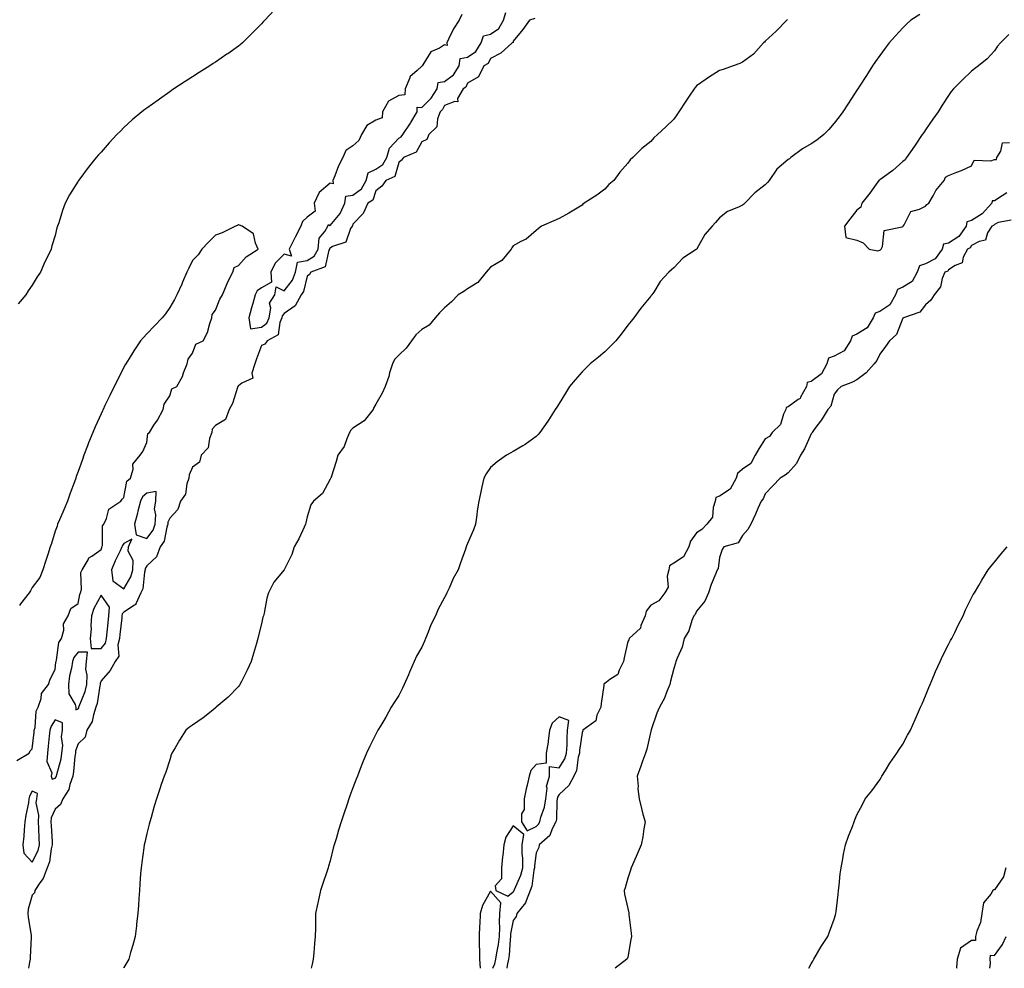
# Model space of a CAD drawing. Units: inches. Extents: x 902483 to 905123, y 7231898 to 7234538.
# Drawn here: x 902953 to 903382, y 7231898 to 7232312 of the extents above; entities that cross this region are included whole.
import ezdxf

# ---------------------------------------------------------------- set-up
doc = ezdxf.new("R2010")
doc.units = ezdxf.units.IN
doc.header["$MEASUREMENT"] = 0
doc.layers.add('Contour_90247231', color=7, linetype='Continuous', true_color=0xb1990c)

msp = doc.modelspace()

# ---------------------------------------------------------------- linework, layer by layer
at = {"layer": 'Contour_90247231'}
for points in [[(903063.67, 7232316.3, 3297), (903059.56, 7232311.92, 3297), (903058.84, 7232311.13, 3297), (903058.05, 7232310.34, 3297), (903053.94, 7232306.03, 3297), (903049.86, 7232301.92, 3297), (903048.86, 7232301.11, 3297), (903048.05, 7232300.45, 3297), (903043.36, 7232297.23, 3297), (903042.99, 7232296.98, 3297), (903038.05, 7232293.47, 3297), (903037.07, 7232292.9, 3297), (903035.51, 7232291.92, 3297), (903030.92, 7232289.06, 3297), (903028.05, 7232287.07, 3297), (903024.83, 7232285.14, 3297), (903019.85, 7232281.92, 3297), (903018.8, 7232281.18, 3297), (903018.05, 7232280.57, 3297), (903013.57, 7232277.44, 3297), (903012.96, 7232277.02, 3297), (903008.05, 7232273.42, 3297), (903007.17, 7232272.81, 3297), (903005.93, 7232271.92, 3297), (903001.66, 7232268.32, 3297), (902998.05, 7232265, 3297), (902996.49, 7232263.48, 3297), (902994.95, 7232261.92, 3297), (902991.63, 7232258.34, 3297), (902988.05, 7232254.3, 3297), (902986.92, 7232253.04, 3297), (902985.95, 7232251.92, 3297), (902982.4, 7232247.57, 3297), (902978.76, 7232242.63, 3297), (902978.23, 7232241.92, 3297), (902978.16, 7232241.81, 3297), (902978.05, 7232241.62, 3297), (902974.33, 7232235.63, 3297), (902972.41, 7232231.92, 3297), (902971.19, 7232228.78, 3297), (902969.59, 7232223.46, 3297), (902969.06, 7232221.92, 3297), (902968.82, 7232221.15, 3297), (902968.05, 7232217.85, 3297), (902966.65, 7232213.32, 3297), (902966.36, 7232211.92, 3297), (902964.71, 7232208.59, 3297), (902963.55, 7232206.42, 3297), (902961.69, 7232201.92, 3297), (902960.12, 7232199.85, 3297), (902958.05, 7232196.24, 3297), (902956.23, 7232193.75, 3297), (902955.16, 7232191.92, 3297), (902951.86, 7232188.11, 3297)], [(903145.6, 7232314.37, 3297), (903144.47, 7232311.92, 3297), (903141.9, 7232308.07, 3297), (903139.93, 7232303.8, 3297), (903138.95, 7232301.92, 3297), (903139.19, 7232300.78, 3297), (903138.05, 7232301.06, 3297), (903135.83, 7232299.7, 3297), (903131.97, 7232298, 3297), (903128.54, 7232292.41, 3297), (903128.18, 7232291.92, 3297), (903128.22, 7232291.75, 3297), (903128.05, 7232291.79, 3297), (903126.01, 7232289.88, 3297), (903122.88, 7232287.1, 3297), (903122.82, 7232286.69, 3297), (903120.83, 7232281.92, 3297), (903120.73, 7232279.23, 3297), (903118.05, 7232279.03, 3297), (903113.49, 7232276.48, 3297), (903111, 7232271.92, 3297), (903110.72, 7232269.25, 3297), (903108.05, 7232268.19, 3297), (903104.09, 7232265.88, 3297), (903101.84, 7232261.92, 3297), (903100.64, 7232259.33, 3297), (903098.05, 7232257.04, 3297), (903094.96, 7232255.01, 3297), (903093.67, 7232251.92, 3297), (903091.72, 7232248.25, 3297), (903090.09, 7232243.95, 3297), (903089.2, 7232241.92, 3297), (903089.47, 7232240.5, 3297), (903088.05, 7232240.76, 3297), (903083.28, 7232236.7, 3297), (903081.15, 7232231.92, 3297), (903081.5, 7232228.47, 3297), (903078.05, 7232225.83, 3297), (903076.01, 7232223.96, 3297), (903075.32, 7232221.92, 3297), (903072.81, 7232217.16, 3297), (903072.36, 7232216.23, 3297), (903070.22, 7232211.92, 3297), (903071.14, 7232208.83, 3297), (903068.05, 7232209.67, 3297), (903064.11, 7232205.86, 3297), (903062.23, 7232201.92, 3297), (903062.47, 7232197.5, 3297), (903058.05, 7232195.01, 3297), (903056.26, 7232193.71, 3297), (903055.35, 7232191.92, 3297), (903054.29, 7232188.16, 3297), (903053.71, 7232186.26, 3297), (903052.54, 7232181.92, 3297), (903053.25, 7232177.12, 3297), (903058.05, 7232177.8, 3297), (903060.41, 7232179.57, 3297), (903061.48, 7232181.92, 3297), (903062.23, 7232186.11, 3297), (903061.58, 7232188.38, 3297), (903063.92, 7232191.92, 3297), (903064.52, 7232195.45, 3297), (903068.05, 7232193.76, 3297), (903071.58, 7232198.39, 3297), (903072.97, 7232201.92, 3297), (903073.79, 7232206.18, 3297), (903078.05, 7232206.89, 3297), (903081.14, 7232208.83, 3297), (903082.81, 7232211.92, 3297), (903083.26, 7232216.71, 3297), (903085.79, 7232219.66, 3297), (903087, 7232221.92, 3297), (903087.33, 7232222.64, 3297), (903088.05, 7232222.25, 3297), (903092.44, 7232227.53, 3297), (903094.5, 7232231.92, 3297), (903094.93, 7232235.04, 3297), (903098.05, 7232235.45, 3297), (903101.75, 7232238.22, 3297), (903103.78, 7232241.92, 3297), (903104.69, 7232245.28, 3297), (903108.05, 7232246.77, 3297), (903111.15, 7232248.82, 3297), (903112.86, 7232251.92, 3297), (903113.94, 7232256.03, 3297), (903118.05, 7232260.29, 3297), (903119.06, 7232260.91, 3297), (903119.75, 7232261.92, 3297), (903123.11, 7232266.86, 3297), (903123.26, 7232267.13, 3297), (903126.1, 7232271.92, 3297), (903126.01, 7232273.96, 3297), (903128.05, 7232273.79, 3297), (903132.18, 7232277.79, 3297), (903134.8, 7232281.92, 3297), (903135.25, 7232284.71, 3297), (903138.05, 7232285.14, 3297), (903141.96, 7232288.01, 3297), (903144.38, 7232291.92, 3297), (903144.81, 7232295.15, 3297), (903148.05, 7232295.74, 3297), (903151.72, 7232298.25, 3297), (903154.05, 7232301.92, 3297), (903154.98, 7232304.99, 3297), (903158.05, 7232305.83, 3297), (903161.76, 7232308.21, 3297), (903163.72, 7232311.92, 3297), (903164.73, 7232315.24, 3297)], [(903345.57, 7232314.4, 3294), (903341.58, 7232311.92, 3294), (903339.77, 7232310.2, 3294), (903338.05, 7232308.45, 3294), (903334.91, 7232305.06, 3294), (903332.11, 7232301.92, 3294), (903330.32, 7232299.65, 3294), (903328.05, 7232296.51, 3294), (903326.17, 7232293.8, 3294), (903324.91, 7232291.92, 3294), (903322.22, 7232287.75, 3294), (903319.19, 7232283.06, 3294), (903318.46, 7232281.92, 3294), (903318.29, 7232281.68, 3294), (903318.05, 7232281.3, 3294), (903314.35, 7232275.62, 3294), (903311.94, 7232271.92, 3294), (903310.29, 7232269.68, 3294), (903308.05, 7232266.85, 3294), (903305.79, 7232264.18, 3294), (903303.65, 7232261.92, 3294), (903300.49, 7232259.49, 3294), (903298.05, 7232257.89, 3294), (903294.27, 7232255.7, 3294), (903289.19, 7232251.92, 3294), (903288.56, 7232251.41, 3294), (903288.05, 7232250.99, 3294), (903283.14, 7232246.83, 3294), (903279.74, 7232241.92, 3294), (903278.99, 7232240.98, 3294), (903278.05, 7232239.95, 3294), (903273.49, 7232236.48, 3294), (903269.04, 7232231.92, 3294), (903268.51, 7232231.46, 3294), (903268.05, 7232231.08, 3294), (903266.38, 7232230.25, 3294), (903261.56, 7232228.4, 3294), (903258.05, 7232225.61, 3294), (903256.35, 7232223.62, 3294), (903254.89, 7232221.92, 3294), (903251.65, 7232218.33, 3294), (903248.18, 7232212.05, 3294), (903248.1, 7232211.92, 3294), (903248.07, 7232211.89, 3294), (903248.05, 7232211.87, 3294), (903247.87, 7232211.74, 3294), (903242.07, 7232207.91, 3294), (903238.05, 7232203.8, 3294), (903237.06, 7232202.91, 3294), (903235.88, 7232201.92, 3294), (903232.13, 7232197.85, 3294), (903229.32, 7232193.19, 3294), (903228.48, 7232191.92, 3294), (903228.29, 7232191.68, 3294), (903228.05, 7232191.36, 3294), (903223.76, 7232186.22, 3294), (903220.69, 7232181.92, 3294), (903219.5, 7232180.47, 3294), (903218.05, 7232178.71, 3294), (903215.11, 7232174.87, 3294), (903212.74, 7232171.92, 3294), (903210.47, 7232169.5, 3294), (903208.05, 7232167.11, 3294), (903205.26, 7232164.7, 3294), (903201.65, 7232161.92, 3294), (903199.81, 7232160.16, 3294), (903198.05, 7232158.4, 3294), (903195.04, 7232154.93, 3294), (903192.55, 7232151.92, 3294), (903190.87, 7232149.1, 3294), (903188.05, 7232144.61, 3294), (903187.02, 7232142.95, 3294), (903186.34, 7232141.92, 3294), (903183.46, 7232137.33, 3294), (903183.15, 7232136.81, 3294), (903179.63, 7232131.92, 3294), (903178.93, 7232131.03, 3294), (903178.05, 7232130.09, 3294), (903173.27, 7232126.7, 3294), (903172.23, 7232126.1, 3294), (903168.05, 7232123.57, 3294), (903167, 7232122.97, 3294), (903165.13, 7232121.92, 3294), (903160.96, 7232119.01, 3294), (903158.05, 7232116.61, 3294), (903156.13, 7232113.84, 3294), (903155.11, 7232111.92, 3294), (903154.29, 7232108.16, 3294), (903153.93, 7232106.04, 3294), (903152.92, 7232101.92, 3294), (903152.28, 7232097.69, 3294), (903152.14, 7232096.01, 3294), (903151.6, 7232091.92, 3294), (903150.6, 7232089.37, 3294), (903148.05, 7232083.5, 3294), (903147.56, 7232082.41, 3294), (903147.44, 7232081.92, 3294), (903147.12, 7232080.99, 3294), (903145.01, 7232074.96, 3294), (903143.95, 7232071.92, 3294), (903141.82, 7232068.15, 3294), (903140, 7232063.87, 3294), (903139.08, 7232061.92, 3294), (903138.73, 7232061.24, 3294), (903138.05, 7232059.86, 3294), (903135.22, 7232054.75, 3294), (903134.06, 7232051.92, 3294), (903132.08, 7232047.9, 3294), (903130.89, 7232044.76, 3294), (903129.69, 7232041.92, 3294), (903129.2, 7232040.77, 3294), (903128.05, 7232038.24, 3294), (903125.79, 7232034.18, 3294), (903124.83, 7232031.92, 3294), (903122.74, 7232027.23, 3294), (903122.28, 7232026.16, 3294), (903120.46, 7232021.92, 3294), (903119.71, 7232020.25, 3294), (903118.05, 7232017.13, 3294), (903115.96, 7232014, 3294), (903114.79, 7232011.92, 3294), (903112.35, 7232007.61, 3294), (903110.18, 7232004.05, 3294), (903108.9, 7232001.92, 3294), (903108.63, 7232001.34, 3294), (903108.05, 7232000.19, 3294), (903105.26, 7231994.71, 3294), (903103.88, 7231991.92, 3294), (903102.23, 7231987.74, 3294), (903101.18, 7231985.05, 3294), (903099.95, 7231981.92, 3294), (903099.44, 7231980.53, 3294), (903098.05, 7231976.79, 3294), (903096.7, 7231973.27, 3294), (903096.24, 7231971.92, 3294), (903095.32, 7231969.2, 3294), (903094.13, 7231965.84, 3294), (903092.89, 7231961.92, 3294), (903091.73, 7231958.24, 3294), (903090.65, 7231954.52, 3294), (903089.87, 7231951.92, 3294), (903089.47, 7231950.5, 3294), (903088.05, 7231944.87, 3294), (903087.39, 7231942.58, 3294), (903087.19, 7231941.92, 3294), (903086.74, 7231940.61, 3294), (903084.88, 7231935.09, 3294), (903083.81, 7231931.92, 3294), (903082.8, 7231927.16, 3294), (903082.69, 7231926.56, 3294), (903081.75, 7231921.92, 3294), (903081.64, 7231918.34, 3294), (903081.68, 7231915.55, 3294), (903081.57, 7231911.92, 3294), (903081.19, 7231908.78, 3294), (903080.95, 7231904.82, 3294), (903080.64, 7231901.92, 3294), (903080.19, 7231899.78, 3294), (903079.76, 7231898, 3294)], [(903177.41, 7232312.55, 3296), (903175.16, 7232311.92, 3296), (903172.14, 7232307.84, 3296), (903168.05, 7232302.68, 3296), (903167.92, 7232302.06, 3296), (903167.56, 7232301.92, 3296), (903162.55, 7232297.42, 3296), (903158.05, 7232295.11, 3296), (903157.05, 7232292.92, 3296), (903155.13, 7232291.92, 3296), (903152.84, 7232287.13, 3296), (903148.05, 7232284.32, 3296), (903147.31, 7232282.66, 3296), (903146.08, 7232281.92, 3296), (903143.74, 7232277.61, 3296), (903143.77, 7232276.2, 3296), (903142.56, 7232276.43, 3296), (903138.05, 7232274.6, 3296), (903137.11, 7232272.87, 3296), (903136.13, 7232271.92, 3296), (903134.95, 7232268.81, 3296), (903134.6, 7232265.37, 3296), (903131.18, 7232261.92, 3296), (903130.23, 7232259.74, 3296), (903128.05, 7232258.8, 3296), (903125.69, 7232254.28, 3296), (903120.17, 7232251.92, 3296), (903119.26, 7232250.71, 3296), (903118.05, 7232249.7, 3296), (903116.38, 7232243.59, 3296), (903112.44, 7232241.92, 3296), (903110.63, 7232239.34, 3296), (903108.05, 7232237.42, 3296), (903106.71, 7232233.26, 3296), (903104.48, 7232231.92, 3296), (903102.45, 7232227.52, 3296), (903098.05, 7232222.85, 3296), (903097.82, 7232222.15, 3296), (903097.64, 7232221.92, 3296), (903097.01, 7232220.88, 3296), (903094.98, 7232214.99, 3296), (903089.18, 7232213.05, 3296), (903088.05, 7232212.38, 3296), (903087.84, 7232212.13, 3296), (903087.82, 7232211.92, 3296), (903087.55, 7232211.41, 3296), (903085.85, 7232204.13, 3296), (903079.62, 7232201.92, 3296), (903079.14, 7232200.84, 3296), (903078.05, 7232200.16, 3296), (903076.49, 7232193.48, 3296), (903075.43, 7232191.92, 3296), (903072.79, 7232187.18, 3296), (903068.05, 7232183.88, 3296), (903067.15, 7232182.83, 3296), (903066.98, 7232181.92, 3296), (903066.09, 7232179.96, 3296), (903065.41, 7232174.56, 3296), (903060.55, 7232171.92, 3296), (903059.58, 7232170.39, 3296), (903058.05, 7232169.92, 3296), (903055.95, 7232164.02, 3296), (903055.21, 7232161.92, 3296), (903053.93, 7232157.8, 3296), (903054.38, 7232155.58, 3296), (903049.55, 7232153.42, 3296), (903048.05, 7232152.27, 3296), (903047.84, 7232152.13, 3296), (903047.82, 7232151.92, 3296), (903047.65, 7232151.52, 3296), (903045.49, 7232144.48, 3296), (903044, 7232141.92, 3296), (903042.44, 7232137.54, 3296), (903038.05, 7232134.98, 3296), (903036.61, 7232133.36, 3296), (903036.42, 7232131.92, 3296), (903035.38, 7232129.24, 3296), (903034.79, 7232125.18, 3296), (903031.8, 7232121.92, 3296), (903031.04, 7232118.92, 3296), (903028.05, 7232116.81, 3296), (903026.56, 7232113.41, 3296), (903026.44, 7232111.92, 3296), (903025.56, 7232109.43, 3296), (903024.98, 7232105, 3296), (903022.76, 7232101.92, 3296), (903021.64, 7232098.34, 3296), (903018.05, 7232094.52, 3296), (903017.28, 7232092.69, 3296), (903017.22, 7232091.92, 3296), (903016.74, 7232090.61, 3296), (903015.57, 7232084.4, 3296), (903013.93, 7232081.92, 3296), (903012.3, 7232077.67, 3296), (903008.05, 7232073.7, 3296), (903007.38, 7232072.59, 3296), (903007.36, 7232071.92, 3296), (903007.09, 7232070.96, 3296), (903006.27, 7232063.71, 3296), (903005.45, 7232061.92, 3296), (903003.25, 7232057.12, 3296), (903003.22, 7232056.75, 3296), (903002.68, 7232056.56, 3296), (902998.05, 7232053.45, 3296), (902997.24, 7232052.72, 3296), (902997.17, 7232051.92, 3296), (902997.07, 7232050.94, 3296), (902996.25, 7232043.72, 3296), (902996.07, 7232041.92, 3296), (902995.38, 7232039.24, 3296), (902995.76, 7232034.21, 3296), (902994.18, 7232031.92, 3296), (902992.03, 7232027.94, 3296), (902988.05, 7232023.47, 3296), (902987.63, 7232022.34, 3296), (902987.62, 7232021.92, 3296), (902987.48, 7232021.34, 3296), (902986.38, 7232013.59, 3296), (902985.86, 7232011.92, 3296), (902984.7, 7232008.57, 3296), (902984.24, 7232005.73, 3296), (902981.9, 7232001.92, 3296), (902981.09, 7231998.88, 3296), (902978.05, 7231996.02, 3296), (902976.97, 7231993, 3296), (902976.86, 7231991.92, 3296), (902976.63, 7231990.5, 3296), (902976.08, 7231983.89, 3296), (902975.69, 7231981.92, 3296), (902974.38, 7231978.26, 3296), (902973.97, 7231976, 3296), (902971.44, 7231971.92, 3296), (902970.4, 7231969.57, 3296), (902968.05, 7231967.5, 3296), (902966.31, 7231963.66, 3296), (902966.17, 7231961.92, 3296), (902966.26, 7231960.13, 3296), (902966.7, 7231953.28, 3296), (902966.77, 7231951.92, 3296), (902966.31, 7231950.18, 3296), (902965.56, 7231944.41, 3296), (902964.6, 7231941.92, 3296), (902962.81, 7231937.16, 3296), (902961.38, 7231935.25, 3296), (902959.21, 7231931.92, 3296), (902958.95, 7231931.01, 3296), (902958.05, 7231929.98, 3296), (902956.2, 7231923.78, 3296), (902956.11, 7231921.92, 3296), (902956.27, 7231920.14, 3296), (902957.5, 7231912.47, 3296), (902957.56, 7231911.92, 3296), (902957.53, 7231911.4, 3296), (902957.16, 7231902.82, 3296), (902957.1, 7231901.92, 3296), (902956.8, 7231900.67, 3296), (902956.46, 7231898, 3296)], [(903287.75, 7232312.22, 3295), (903287.42, 7232311.92, 3295), (903282.82, 7232307.14, 3295), (903278.05, 7232302.66, 3295), (903277.66, 7232302.31, 3295), (903277.22, 7232301.92, 3295), (903272.91, 7232297.06, 3295), (903268.05, 7232293.55, 3295), (903266.96, 7232293.01, 3295), (903263.99, 7232291.92, 3295), (903259.65, 7232290.33, 3295), (903258.05, 7232289.85, 3295), (903253.18, 7232286.79, 3295), (903252.26, 7232286.13, 3295), (903248.05, 7232283.14, 3295), (903247.45, 7232282.52, 3295), (903246.96, 7232281.92, 3295), (903244.83, 7232278.7, 3295), (903243.41, 7232276.56, 3295), (903240.37, 7232271.92, 3295), (903239.41, 7232270.56, 3295), (903238.05, 7232268.65, 3295), (903234.65, 7232265.32, 3295), (903231.03, 7232261.92, 3295), (903229.45, 7232260.52, 3295), (903228.05, 7232258.88, 3295), (903224.13, 7232255.85, 3295), (903220.27, 7232251.92, 3295), (903219.09, 7232250.88, 3295), (903218.05, 7232249.39, 3295), (903214.5, 7232245.47, 3295), (903211.9, 7232241.92, 3295), (903209.81, 7232240.16, 3295), (903208.05, 7232238.16, 3295), (903204.49, 7232235.48, 3295), (903198.99, 7232231.92, 3295), (903198.44, 7232231.53, 3295), (903198.05, 7232231.05, 3295), (903195.91, 7232229.78, 3295), (903192.34, 7232227.63, 3295), (903188.05, 7232225.27, 3295), (903185.72, 7232224.25, 3295), (903180.31, 7232221.92, 3295), (903179.05, 7232220.92, 3295), (903178.05, 7232220.13, 3295), (903173.65, 7232216.32, 3295), (903171.33, 7232215.19, 3295), (903168.05, 7232213.32, 3295), (903167.46, 7232212.51, 3295), (903167.05, 7232211.92, 3295), (903162.98, 7232206.99, 3295), (903158.05, 7232204.02, 3295), (903157.09, 7232202.88, 3295), (903156.19, 7232201.92, 3295), (903152.54, 7232197.43, 3295), (903148.05, 7232194.54, 3295), (903146.46, 7232193.5, 3295), (903144.02, 7232191.92, 3295), (903141.01, 7232188.96, 3295), (903138.05, 7232186.33, 3295), (903135.82, 7232184.15, 3295), (903133.9, 7232181.92, 3295), (903131.26, 7232178.71, 3295), (903128.05, 7232176.84, 3295), (903125.52, 7232174.45, 3295), (903123.55, 7232171.92, 3295), (903121.28, 7232168.69, 3295), (903118.05, 7232165.58, 3295), (903116.2, 7232163.78, 3295), (903115.25, 7232161.92, 3295), (903114.05, 7232157.92, 3295), (903113.67, 7232156.3, 3295), (903112.07, 7232151.92, 3295), (903110.86, 7232149.12, 3295), (903108.05, 7232144.27, 3295), (903107.17, 7232142.8, 3295), (903106.83, 7232141.92, 3295), (903102.94, 7232137.04, 3295), (903098.05, 7232133.71, 3295), (903097.13, 7232132.84, 3295), (903096.55, 7232131.92, 3295), (903095.3, 7232129.17, 3295), (903094.19, 7232125.78, 3295), (903091.4, 7232121.92, 3295), (903090.74, 7232119.23, 3295), (903088.46, 7232112.33, 3295), (903088.35, 7232111.92, 3295), (903088.22, 7232111.74, 3295), (903088.05, 7232111.54, 3295), (903084.72, 7232105.24, 3295), (903080.76, 7232101.92, 3295), (903079.68, 7232100.29, 3295), (903078.05, 7232095.04, 3295), (903077.52, 7232092.46, 3295), (903077.38, 7232091.92, 3295), (903076.73, 7232090.6, 3295), (903074.48, 7232085.49, 3295), (903072.33, 7232081.92, 3295), (903071.37, 7232078.6, 3295), (903068.05, 7232071.92, 3295), (903063.48, 7232066.49, 3295), (903061.15, 7232061.92, 3295), (903060.46, 7232059.51, 3295), (903059.22, 7232053.08, 3295), (903058.92, 7232051.92, 3295), (903058.73, 7232051.24, 3295), (903058.05, 7232048.32, 3295), (903056.76, 7232043.22, 3295), (903056.52, 7232041.92, 3295), (903055.92, 7232039.79, 3295), (903054.56, 7232035.42, 3295), (903053.67, 7232031.92, 3295), (903051.88, 7232028.09, 3295), (903049.36, 7232023.24, 3295), (903048.71, 7232021.92, 3295), (903048.45, 7232021.52, 3295), (903048.05, 7232021.05, 3295), (903043.59, 7232016.38, 3295), (903038.34, 7232011.92, 3295), (903038.19, 7232011.77, 3295), (903038.05, 7232011.65, 3295), (903036.85, 7232010.73, 3295), (903032.59, 7232007.39, 3295), (903028.05, 7232004.12, 3295), (903026.69, 7232003.29, 3295), (903025.15, 7232001.92, 3295), (903022.35, 7231997.61, 3295), (903020.41, 7231994.28, 3295), (903018.98, 7231991.92, 3295), (903018.75, 7231991.22, 3295), (903018.05, 7231989.01, 3295), (903016.31, 7231983.66, 3295), (903015.64, 7231981.92, 3295), (903014.38, 7231978.25, 3295), (903013.69, 7231976.28, 3295), (903012.23, 7231971.92, 3295), (903011.19, 7231968.78, 3295), (903009.89, 7231963.76, 3295), (903009.34, 7231961.92, 3295), (903009.05, 7231960.92, 3295), (903008.05, 7231956.82, 3295), (903007.12, 7231952.86, 3295), (903006.91, 7231951.92, 3295), (903006.73, 7231950.6, 3295), (903005.84, 7231944.13, 3295), (903005.53, 7231941.92, 3295), (903005.32, 7231939.19, 3295), (903005.03, 7231934.94, 3295), (903004.81, 7231931.92, 3295), (903004.54, 7231928.41, 3295), (903004.36, 7231925.61, 3295), (903004.08, 7231921.92, 3295), (903003.61, 7231917.48, 3295), (903003.48, 7231916.49, 3295), (903002.99, 7231911.92, 3295), (903001.89, 7231908.08, 3295), (903000.99, 7231904.86, 3295), (903000.14, 7231901.92, 3295), (902999.39, 7231900.58, 3295), (902998.05, 7231898.4, 3295), (902997.8, 7231898, 3295)], [(903384.35, 7232305.62, 3293), (903380.76, 7232301.92, 3293), (903379.48, 7232300.49, 3293), (903378.05, 7232298.42, 3293), (903374.93, 7232295.04, 3293), (903371.17, 7232291.92, 3293), (903369.36, 7232290.61, 3293), (903368.05, 7232289.58, 3293), (903364.1, 7232285.87, 3293), (903360.21, 7232281.92, 3293), (903359.24, 7232280.73, 3293), (903358.05, 7232279.01, 3293), (903355.26, 7232274.71, 3293), (903353.45, 7232271.92, 3293), (903351.25, 7232268.72, 3293), (903348.05, 7232264.04, 3293), (903347.19, 7232262.78, 3293), (903346.59, 7232261.92, 3293), (903343.44, 7232257.3, 3293), (903343.12, 7232256.85, 3293), (903339.74, 7232251.92, 3293), (903339.08, 7232250.88, 3293), (903338.05, 7232250.12, 3293), (903333.79, 7232246.19, 3293), (903329.05, 7232242.92, 3293), (903328.05, 7232242.19, 3293), (903327.88, 7232242.09, 3293), (903327.61, 7232241.92, 3293), (903326.48, 7232240.35, 3293), (903323.63, 7232236.34, 3293), (903320.23, 7232231.92, 3293), (903319.78, 7232230.19, 3293), (903318.05, 7232228.97, 3293), (903314.99, 7232224.98, 3293), (903312.57, 7232221.92, 3293), (903313.17, 7232217.04, 3293), (903318.05, 7232215.77, 3293), (903320.83, 7232214.7, 3293), (903323.4, 7232211.92, 3293), (903327.23, 7232211.11, 3293), (903328.05, 7232211.41, 3293), (903328.37, 7232211.61, 3293), (903328.64, 7232211.92, 3293), (903329.24, 7232213.11, 3293), (903329.95, 7232220.02, 3293), (903337.81, 7232221.68, 3293), (903338.05, 7232221.82, 3293), (903338.21, 7232221.92, 3293), (903338.61, 7232222.48, 3293), (903341.6, 7232228.37, 3293), (903345.43, 7232229.3, 3293), (903348.05, 7232230.67, 3293), (903348.59, 7232231.38, 3293), (903349.44, 7232231.92, 3293), (903351.34, 7232235.21, 3293), (903352.48, 7232237.5, 3293), (903356.2, 7232241.92, 3293), (903356.66, 7232243.31, 3293), (903358.05, 7232244, 3293), (903361.61, 7232245.48, 3293), (903363.7, 7232246.27, 3293), (903368.05, 7232248.35, 3293), (903369.19, 7232250.78, 3293), (903376.54, 7232250.41, 3293), (903378.05, 7232250.98, 3293), (903378.98, 7232250.99, 3293), (903379.17, 7232251.92, 3293), (903380.81, 7232254.68, 3293), (903381.58, 7232258.39, 3293), (903384.66, 7232258.52, 3293)], [(903383.45, 7232236.52, 3293), (903381.39, 7232235.26, 3293), (903378.05, 7232233.04, 3293), (903377.03, 7232232.95, 3293), (903376.89, 7232231.92, 3293), (903372.71, 7232227.26, 3293), (903368.05, 7232224.48, 3293), (903366.07, 7232223.9, 3293), (903365.69, 7232221.92, 3293), (903362.58, 7232217.39, 3293), (903358.05, 7232214.54, 3293), (903355.91, 7232214.06, 3293), (903355.25, 7232211.92, 3293), (903352.27, 7232207.7, 3293), (903348.05, 7232205.49, 3293), (903345.4, 7232204.57, 3293), (903344.33, 7232201.92, 3293), (903342.17, 7232197.8, 3293), (903338.05, 7232195.33, 3293), (903335.69, 7232194.28, 3293), (903334.83, 7232191.92, 3293), (903332.41, 7232187.56, 3293), (903328.05, 7232184.7, 3293), (903326, 7232183.97, 3293), (903325.11, 7232181.92, 3293), (903322.46, 7232177.51, 3293), (903318.05, 7232174.75, 3293), (903316.02, 7232173.94, 3293), (903315.24, 7232171.92, 3293), (903312.51, 7232167.46, 3293), (903308.05, 7232165.16, 3293), (903305.68, 7232164.29, 3293), (903304.92, 7232161.92, 3293), (903302.53, 7232157.44, 3293), (903298.05, 7232154.13, 3293), (903296.34, 7232153.64, 3293), (903295.99, 7232151.92, 3293), (903293.4, 7232147.26, 3293), (903293.23, 7232146.74, 3293), (903292.4, 7232146.27, 3293), (903288.05, 7232143.05, 3293), (903287.14, 7232142.83, 3293), (903287.04, 7232141.92, 3293), (903286.06, 7232139.94, 3293), (903284.64, 7232135.34, 3293), (903281.06, 7232131.92, 3293), (903279.87, 7232130.1, 3293), (903278.05, 7232129.05, 3293), (903275.25, 7232124.72, 3293), (903273.65, 7232121.92, 3293), (903271.67, 7232118.3, 3293), (903268.05, 7232115.83, 3293), (903265.95, 7232114.02, 3293), (903265.28, 7232111.92, 3293), (903262.77, 7232107.19, 3293), (903258.05, 7232104.09, 3293), (903256.5, 7232103.46, 3293), (903256.19, 7232101.92, 3293), (903255.24, 7232099.11, 3293), (903255.01, 7232094.96, 3293), (903252.46, 7232091.92, 3293), (903250.39, 7232089.58, 3293), (903248.05, 7232088.07, 3293), (903245.45, 7232084.52, 3293), (903244.64, 7232081.92, 3293), (903242.36, 7232077.6, 3293), (903238.05, 7232074.8, 3293), (903236.22, 7232073.75, 3293), (903235.93, 7232071.92, 3293), (903235.27, 7232069.14, 3293), (903235.58, 7232064.39, 3293), (903234.24, 7232061.92, 3293), (903231.51, 7232058.46, 3293), (903228.05, 7232056.53, 3293), (903226.06, 7232053.9, 3293), (903225.55, 7232051.92, 3293), (903223.75, 7232047.61, 3293), (903223.55, 7232046.41, 3293), (903218.68, 7232041.92, 3293), (903218.53, 7232041.44, 3293), (903218.05, 7232040.64, 3293), (903216.45, 7232033.52, 3293), (903216.2, 7232031.92, 3293), (903214.2, 7232028.07, 3293), (903213.7, 7232026.28, 3293), (903210.15, 7232024.03, 3293), (903208.05, 7232022.39, 3293), (903207.67, 7232022.3, 3293), (903207.61, 7232021.92, 3293), (903207.55, 7232021.42, 3293), (903206.41, 7232013.56, 3293), (903206.23, 7232011.92, 3293), (903204.56, 7232008.43, 3293), (903204.01, 7232005.96, 3293), (903198.46, 7232001.92, 3293), (903198.37, 7232001.6, 3293), (903198.05, 7232000.88, 3293), (903196.94, 7231993.03, 3293), (903196.87, 7231991.92, 3293), (903196.36, 7231990.23, 3293), (903195.63, 7231984.34, 3293), (903194.41, 7231981.92, 3293), (903192.21, 7231977.77, 3293), (903188.05, 7231973.83, 3293), (903187.33, 7231972.64, 3293), (903187.25, 7231971.92, 3293), (903187.09, 7231970.96, 3293), (903186.9, 7231963.07, 3293), (903186.63, 7231961.92, 3293), (903185.06, 7231958.93, 3293), (903184.03, 7231955.94, 3293), (903179.36, 7231951.92, 3293), (903179.2, 7231950.78, 3293), (903178.05, 7231948.37, 3293), (903177.27, 7231942.7, 3293), (903177.27, 7231941.92, 3293), (903177.01, 7231940.88, 3293), (903176.12, 7231933.84, 3293), (903175.47, 7231931.92, 3293), (903173.64, 7231927.52, 3293), (903173.43, 7231926.54, 3293), (903169.65, 7231921.92, 3293), (903169.31, 7231920.66, 3293), (903168.05, 7231918.8, 3293), (903166.88, 7231913.09, 3293), (903166.82, 7231911.92, 3293), (903166.66, 7231910.53, 3293), (903166.24, 7231903.74, 3293), (903166, 7231901.92, 3293), (903165.35, 7231899.22, 3293), (903165.2, 7231898, 3293)], [(903385.38, 7232224.59, 3292), (903379.66, 7232223.52, 3292), (903378.05, 7232222.71, 3292), (903377.69, 7232222.28, 3292), (903376.91, 7232221.92, 3292), (903375.1, 7232218.97, 3292), (903374.11, 7232215.86, 3292), (903371.4, 7232215.27, 3292), (903368.05, 7232213.46, 3292), (903367.52, 7232212.45, 3292), (903366.34, 7232211.92, 3292), (903364.48, 7232208.35, 3292), (903363.99, 7232205.97, 3292), (903360.87, 7232204.74, 3292), (903358.05, 7232202.89, 3292), (903357.73, 7232202.24, 3292), (903356.39, 7232201.92, 3292), (903355.29, 7232199.16, 3292), (903354.48, 7232195.49, 3292), (903351.83, 7232191.92, 3292), (903350.25, 7232189.72, 3292), (903348.05, 7232187.57, 3292), (903345.57, 7232184.4, 3292), (903338.36, 7232181.92, 3292), (903338.16, 7232181.81, 3292), (903338.05, 7232181.72, 3292), (903335.26, 7232174.7, 3292), (903332.22, 7232171.92, 3292), (903330.57, 7232169.39, 3292), (903328.05, 7232166.06, 3292), (903326.7, 7232163.28, 3292), (903325.63, 7232161.92, 3292), (903322.1, 7232157.87, 3292), (903318.05, 7232154.81, 3292), (903316.11, 7232153.86, 3292), (903311.14, 7232151.92, 3292), (903309.5, 7232150.47, 3292), (903308.05, 7232148.64, 3292), (903306.61, 7232143.37, 3292), (903305.35, 7232141.92, 3292), (903302.63, 7232137.34, 3292), (903299.74, 7232133.61, 3292), (903298.48, 7232131.92, 3292), (903298.34, 7232131.63, 3292), (903298.05, 7232131.25, 3292), (903295.18, 7232124.79, 3292), (903293.35, 7232121.92, 3292), (903291.68, 7232118.29, 3292), (903288.05, 7232114.26, 3292), (903286.74, 7232113.23, 3292), (903284.58, 7232111.92, 3292), (903281.38, 7232108.58, 3292), (903278.05, 7232105.17, 3292), (903277.05, 7232102.92, 3292), (903276.23, 7232101.92, 3292), (903274.78, 7232098.65, 3292), (903273.75, 7232096.23, 3292), (903271.71, 7232091.92, 3292), (903270.4, 7232089.57, 3292), (903268.05, 7232086.89, 3292), (903266.18, 7232083.79, 3292), (903259.91, 7232081.92, 3292), (903259.22, 7232080.76, 3292), (903258.05, 7232077.25, 3292), (903257.42, 7232072.55, 3292), (903257.01, 7232071.92, 3292), (903256.41, 7232070.29, 3292), (903254.45, 7232065.51, 3292), (903253.31, 7232061.92, 3292), (903251.69, 7232058.28, 3292), (903248.05, 7232053.95, 3292), (903247.46, 7232052.51, 3292), (903246.83, 7232051.92, 3292), (903246.01, 7232049.88, 3292), (903244.62, 7232045.35, 3292), (903242.69, 7232041.92, 3292), (903241.72, 7232038.25, 3292), (903239.5, 7232033.37, 3292), (903238.98, 7232031.92, 3292), (903238.78, 7232031.2, 3292), (903238.05, 7232028.85, 3292), (903236.7, 7232023.27, 3292), (903236.31, 7232021.92, 3292), (903235.04, 7232018.9, 3292), (903234.01, 7232015.95, 3292), (903231.8, 7232011.92, 3292), (903230.66, 7232009.31, 3292), (903228.26, 7232002.13, 3292), (903228.18, 7232001.92, 3292), (903228.16, 7232001.81, 3292), (903228.05, 7232001.46, 3292), (903226.29, 7231993.68, 3292), (903225.75, 7231991.92, 3292), (903224.48, 7231988.35, 3292), (903223.77, 7231986.2, 3292), (903222.12, 7231981.92, 3292), (903222.49, 7231977.48, 3292), (903222.47, 7231976.34, 3292), (903222.95, 7231971.92, 3292), (903223.94, 7231967.81, 3292), (903224.65, 7231965.32, 3292), (903225.55, 7231961.92, 3292), (903225, 7231958.87, 3292), (903224.6, 7231955.37, 3292), (903223.85, 7231951.92, 3292), (903222.15, 7231947.82, 3292), (903220.59, 7231944.47, 3292), (903219.47, 7231941.92, 3292), (903219.16, 7231940.81, 3292), (903218.05, 7231937.33, 3292), (903216.83, 7231933.14, 3292), (903216.37, 7231931.92, 3292), (903216.52, 7231930.4, 3292), (903218.05, 7231924.06, 3292), (903218.42, 7231922.28, 3292), (903218.46, 7231921.92, 3292), (903218.49, 7231921.47, 3292), (903219.5, 7231913.37, 3292), (903219.62, 7231911.92, 3292), (903219.4, 7231910.56, 3292), (903218.05, 7231902.89, 3292), (903217.81, 7231902.15, 3292), (903217.67, 7231901.92, 3292), (903212.51, 7231898, 3292)], [(902951.33, 7231988.64, 3296), (902956.73, 7231991.92, 3296), (902957.08, 7231992.89, 3296), (902958.05, 7231993.81, 3296), (902958.85, 7232001.12, 3296), (902958.94, 7232001.92, 3296), (902959.29, 7232003.16, 3296), (902959.69, 7232010.28, 3296), (902960.56, 7232011.92, 3296), (902961.86, 7232015.74, 3296), (902962.05, 7232017.92, 3296), (902965.17, 7232021.92, 3296), (902965.8, 7232024.17, 3296), (902968.05, 7232028.46, 3296), (902968.37, 7232031.61, 3296), (902968.42, 7232031.92, 3296), (902968.62, 7232032.49, 3296), (902969.69, 7232040.28, 3296), (902970.83, 7232041.92, 3296), (902971.78, 7232045.65, 3296), (902971.67, 7232048.3, 3296), (902973.78, 7232051.92, 3296), (902974.86, 7232055.1, 3296), (902978.05, 7232057.29, 3296), (902978.8, 7232061.17, 3296), (902979.13, 7232061.92, 3296), (902979.5, 7232063.37, 3296), (902979.21, 7232070.76, 3296), (902979.89, 7232071.92, 3296), (902982.41, 7232076.29, 3296), (902982.75, 7232077.22, 3296), (902984.05, 7232077.92, 3296), (902988.05, 7232080.75, 3296), (902988.34, 7232081.63, 3296), (902988.47, 7232081.92, 3296), (902988.65, 7232082.53, 3296), (902988.77, 7232091.2, 3296), (902989.26, 7232091.92, 3296), (902990.48, 7232094.34, 3296), (902991.53, 7232098.44, 3296), (902996.64, 7232101.92, 3296), (902997.23, 7232102.74, 3296), (902998.05, 7232103.46, 3296), (902999.29, 7232110.68, 3296), (903000.88, 7232111.92, 3296), (903002.04, 7232115.91, 3296), (903001.95, 7232118.02, 3296), (903005.15, 7232121.92, 3296), (903006.32, 7232123.66, 3296), (903008.05, 7232127.5, 3296), (903008.49, 7232131.48, 3296), (903009.16, 7232131.92, 3296), (903011.18, 7232135.05, 3296), (903012.68, 7232137.28, 3296), (903015.21, 7232141.92, 3296), (903015.69, 7232144.28, 3296), (903018.05, 7232147.89, 3296), (903018.99, 7232150.98, 3296), (903021.15, 7232151.92, 3296), (903023.64, 7232156.32, 3296), (903024.1, 7232157.97, 3296), (903025.65, 7232161.92, 3296), (903026.03, 7232163.93, 3296), (903028.05, 7232166.48, 3296), (903029.49, 7232170.48, 3296), (903032.72, 7232171.92, 3296), (903034.5, 7232175.47, 3296), (903035.59, 7232179.46, 3296), (903036.5, 7232181.92, 3296), (903036.61, 7232183.36, 3296), (903038.05, 7232185.24, 3296), (903039.87, 7232190.1, 3296), (903041.13, 7232191.92, 3296), (903043.08, 7232196.88, 3296), (903043.17, 7232197.05, 3296), (903045.63, 7232201.92, 3296), (903046.12, 7232203.85, 3296), (903048.05, 7232204.73, 3296), (903051.45, 7232208.51, 3296), (903056.71, 7232211.92, 3296), (903055.5, 7232214.48, 3296), (903054.69, 7232218.56, 3296), (903049.67, 7232221.92, 3296), (903048.49, 7232222.36, 3296), (903048.05, 7232222.48, 3296), (903047.67, 7232222.3, 3296), (903046.83, 7232221.92, 3296), (903040.9, 7232219.08, 3296), (903038.05, 7232217.96, 3296), (903034.99, 7232214.98, 3296), (903032.11, 7232211.92, 3296), (903030.48, 7232209.49, 3296), (903028.05, 7232206.89, 3296), (903026.34, 7232203.63, 3296), (903025.52, 7232201.92, 3296), (903023.65, 7232197.52, 3296), (903023.31, 7232196.67, 3296), (903021.08, 7232191.92, 3296), (903020.1, 7232189.87, 3296), (903018.05, 7232186.45, 3296), (903016.23, 7232183.74, 3296), (903014.7, 7232181.92, 3296), (903011.46, 7232178.5, 3296), (903008.05, 7232174.95, 3296), (903006.59, 7232173.38, 3296), (903005.3, 7232171.92, 3296), (903002.43, 7232167.54, 3296), (903000.28, 7232164.15, 3296), (902998.85, 7232161.92, 3296), (902998.59, 7232161.38, 3296), (902998.05, 7232160.34, 3296), (902995.18, 7232154.79, 3296), (902993.74, 7232151.92, 3296), (902991.89, 7232148.07, 3296), (902989.79, 7232143.66, 3296), (902988.96, 7232141.92, 3296), (902988.67, 7232141.3, 3296), (902988.05, 7232139.98, 3296), (902985.57, 7232134.4, 3296), (902984.54, 7232131.92, 3296), (902982.65, 7232127.32, 3296), (902982.17, 7232126.03, 3296), (902980.55, 7232121.92, 3296), (902979.9, 7232120.07, 3296), (902978.05, 7232114.91, 3296), (902977.27, 7232112.7, 3296), (902977.01, 7232111.92, 3296), (902976.42, 7232110.29, 3296), (902974.64, 7232105.34, 3296), (902973.42, 7232101.92, 3296), (902971.87, 7232098.09, 3296), (902969.87, 7232093.74, 3296), (902969.08, 7232091.92, 3296), (902968.9, 7232091.06, 3296), (902968.05, 7232088.77, 3296), (902966.49, 7232083.48, 3296), (902965.88, 7232081.92, 3296), (902964.81, 7232078.69, 3296), (902963.93, 7232076.04, 3296), (902962.61, 7232071.92, 3296), (902961.4, 7232068.57, 3296), (902958.05, 7232064.2, 3296), (902957.23, 7232062.74, 3296), (902956.74, 7232061.92, 3296), (902952.91, 7232057.06, 3296), (902952.42, 7232056.3, 3296)], [(903297.05, 7231898, 3291), (903298.05, 7231899.94, 3291), (903298.79, 7231901.18, 3291), (903299.21, 7231901.92, 3291), (903300.9, 7231904.76, 3291), (903302.47, 7231907.5, 3291), (903305.29, 7231911.92, 3291), (903306.04, 7231913.92, 3291), (903308.05, 7231919.49, 3291), (903308.66, 7231921.3, 3291), (903308.87, 7231921.92, 3291), (903308.96, 7231922.84, 3291), (903309.79, 7231930.18, 3291), (903309.98, 7231931.92, 3291), (903310.28, 7231934.15, 3291), (903310.7, 7231939.27, 3291), (903311.1, 7231941.92, 3291), (903311.85, 7231945.73, 3291), (903312.18, 7231947.8, 3291), (903313.11, 7231951.92, 3291), (903314.36, 7231955.61, 3291), (903316.08, 7231959.95, 3291), (903316.8, 7231961.92, 3291), (903317.16, 7231962.81, 3291), (903318.05, 7231965.02, 3291), (903320.45, 7231969.53, 3291), (903321.64, 7231971.92, 3291), (903324.51, 7231975.46, 3291), (903328.05, 7231980.34, 3291), (903328.62, 7231981.34, 3291), (903328.93, 7231981.92, 3291), (903330.46, 7231984.33, 3291), (903332.43, 7231987.54, 3291), (903335.51, 7231991.92, 3291), (903336.5, 7231993.47, 3291), (903338.05, 7231995.89, 3291), (903340.18, 7231999.79, 3291), (903341.46, 7232001.92, 3291), (903343.43, 7232006.55, 3291), (903344.08, 7232007.95, 3291), (903345.86, 7232011.92, 3291), (903346.5, 7232013.47, 3291), (903348.05, 7232016.98, 3291), (903349.43, 7232020.53, 3291), (903350.06, 7232021.92, 3291), (903351.47, 7232025.34, 3291), (903352.36, 7232027.61, 3291), (903354.32, 7232031.92, 3291), (903355.48, 7232034.5, 3291), (903358.05, 7232039.35, 3291), (903358.93, 7232041.04, 3291), (903359.46, 7232041.92, 3291), (903360.75, 7232044.62, 3291), (903362.18, 7232047.79, 3291), (903364.4, 7232051.92, 3291), (903365.51, 7232054.46, 3291), (903368.05, 7232059.69, 3291), (903368.84, 7232061.13, 3291), (903369.33, 7232061.92, 3291), (903371.21, 7232065.07, 3291), (903372.57, 7232067.4, 3291), (903375.34, 7232071.92, 3291), (903376.54, 7232073.42, 3291), (903378.05, 7232075.33, 3291), (903381.08, 7232078.89, 3291), (903383.65, 7232081.92, 3291)], [(903383.1, 7231941.92, 3291), (903382.05, 7231937.92, 3291), (903378.05, 7231932.27, 3291), (903377.77, 7231932.2, 3291), (903377.41, 7231931.92, 3291), (903376.46, 7231930.33, 3291), (903373.36, 7231926.62, 3291), (903372.63, 7231921.92, 3291), (903372.05, 7231917.93, 3291), (903370.4, 7231914.26, 3291), (903369.8, 7231911.92, 3291), (903369.81, 7231910.15, 3291), (903368.05, 7231910.14, 3291), (903363.19, 7231906.78, 3291), (903361.83, 7231901.92, 3291), (903361.56, 7231898.4, 3291), (903361.59, 7231898, 3291)], [(903159.16, 7231898, 3294), (903160.01, 7231899.97, 3294), (903160.47, 7231901.92, 3294), (903160.84, 7231904.71, 3294), (903161.54, 7231908.43, 3294), (903161.94, 7231911.92, 3294), (903162.14, 7231916.01, 3294), (903161.94, 7231918.02, 3294), (903162.2, 7231921.92, 3294), (903162.64, 7231926.51, 3294), (903158.05, 7231931.68, 3294), (903154.52, 7231925.46, 3294), (903153.61, 7231921.92, 3294), (903153.4, 7231917.27, 3294), (903153.33, 7231916.65, 3294), (903153.15, 7231911.92, 3294), (903153.16, 7231907.03, 3294), (903153.25, 7231906.72, 3294), (903153.27, 7231901.92, 3294), (903153.64, 7231898, 3294)], [(903376.07, 7231898, 3291), (903376.4, 7231900.27, 3291), (903376.28, 7231901.92, 3291), (903376.3, 7231903.68, 3291), (903378.05, 7231903.66, 3291), (903381.61, 7231908.36, 3291), (903383.13, 7231911.92, 3291)]]:
    msp.add_polyline3d(points, dxfattribs=at)
for points in [[(903008.05, 7232085.67, 3297), (903010.75, 7232089.22, 3297), (903011.74, 7232091.92, 3297), (903012.04, 7232095.91, 3297), (903011.46, 7232098.5, 3297), (903011.97, 7232101.92, 3297), (903012.19, 7232106.06, 3297), (903008.05, 7232105.46, 3297), (903006.16, 7232103.81, 3297), (903005.32, 7232101.92, 3297), (903004.31, 7232098.19, 3297), (903003.83, 7232096.14, 3297), (903002.6, 7232091.92, 3297), (903003.38, 7232087.25, 3297)], [(902998.05, 7232063.57, 3297), (903001.13, 7232068.84, 3297), (903002, 7232071.92, 3297), (903002.1, 7232075.96, 3297), (902999.91, 7232080.06, 3297), (903000.08, 7232081.92, 3297), (903001.46, 7232085.33, 3297), (902998.05, 7232083.46, 3297), (902997.36, 7232082.61, 3297), (902997.16, 7232081.92, 3297), (902996.41, 7232080.28, 3297), (902994.16, 7232075.81, 3297), (902992.66, 7232071.92, 3297), (902993.24, 7232067.11, 3297)], [(902988.05, 7232037.61, 3297), (902990.01, 7232039.96, 3297), (902990.52, 7232041.92, 3297), (902990.79, 7232044.66, 3297), (902991.16, 7232048.81, 3297), (902991.47, 7232051.92, 3297), (902991.83, 7232055.7, 3297), (902988.05, 7232060.82, 3297), (902984.93, 7232055.04, 3297), (902983.96, 7232051.92, 3297), (902983.64, 7232047.51, 3297), (902983.81, 7232046.16, 3297), (902983.32, 7232041.92, 3297), (902983.76, 7232037.63, 3297)], [(902978.05, 7232011.27, 3297), (902978.32, 7232011.65, 3297), (902978.42, 7232011.92, 3297), (902978.58, 7232012.46, 3297), (902981.13, 7232018.84, 3297), (902981.86, 7232021.92, 3297), (902982.06, 7232025.92, 3297), (902981.43, 7232028.54, 3297), (902981.73, 7232031.92, 3297), (902982.16, 7232036.03, 3297), (902978.05, 7232036.01, 3297), (902976.23, 7232033.74, 3297), (902975.59, 7232031.92, 3297), (902975.1, 7232028.96, 3297), (902974.36, 7232025.6, 3297), (902973.81, 7232021.92, 3297), (902973.98, 7232017.85, 3297), (902976.82, 7232013.15, 3297), (902976.99, 7232011.92, 3297), (902976.99, 7232010.86, 3297)], [(902968.05, 7231980.97, 3297), (902968.45, 7231981.52, 3297), (902968.59, 7231981.92, 3297), (902968.72, 7231982.59, 3297), (902970.59, 7231989.38, 3297), (902971, 7231991.92, 3297), (902971.33, 7231995.19, 3297), (902970.87, 7231999.11, 3297), (902971.31, 7232001.92, 3297), (902971.31, 7232005.17, 3297), (902968.05, 7232006.42, 3297), (902966.23, 7232003.74, 3297), (902965.73, 7232001.92, 3297), (902965.44, 7231999.3, 3297), (902964.96, 7231995.01, 3297), (902964.63, 7231991.92, 3297), (902964.38, 7231988.25, 3297), (902966.59, 7231983.38, 3297), (902966.24, 7231981.92, 3297), (902966.69, 7231980.56, 3297)], [(903178.05, 7231959.96, 3294), (903179.08, 7231960.89, 3294), (903179.62, 7231961.92, 3294), (903180.09, 7231963.96, 3294), (903181.66, 7231968.32, 3294), (903182.25, 7231971.92, 3294), (903182.77, 7231976.64, 3294), (903182.54, 7231977.43, 3294), (903183.83, 7231981.92, 3294), (903183.9, 7231986.06, 3294), (903188.05, 7231985.5, 3294), (903190.53, 7231989.44, 3294), (903191.28, 7231991.92, 3294), (903191.51, 7231995.38, 3294), (903191.51, 7231998.46, 3294), (903191.77, 7232001.92, 3294), (903192.27, 7232006.15, 3294), (903188.05, 7232007.7, 3294), (903184.97, 7232005.01, 3294), (903183.86, 7232001.92, 3294), (903183.21, 7231997.08, 3294), (903183.21, 7231996.76, 3294), (903182.32, 7231991.92, 3294), (903182.38, 7231987.59, 3294), (903178.05, 7231986.99, 3294), (903175.64, 7231984.33, 3294), (903174.96, 7231981.92, 3294), (903174.05, 7231977.92, 3294), (903173.63, 7231976.34, 3294), (903172.71, 7231971.92, 3294), (903172.72, 7231967.25, 3294), (903171.56, 7231965.43, 3294), (903171.59, 7231961.92, 3294), (903174.09, 7231957.96, 3294)], [(902958.05, 7231944.37, 3297), (902960.56, 7231949.4, 3297), (902961.23, 7231951.92, 3297), (902961.07, 7231954.94, 3297), (902960.89, 7231959.09, 3297), (902960.74, 7231961.92, 3297), (902960.98, 7231964.85, 3297), (902959.74, 7231970.22, 3297), (902960.03, 7231971.92, 3297), (902960.39, 7231974.26, 3297), (902958.05, 7231975.36, 3297), (902956.86, 7231973.11, 3297), (902956.61, 7231971.92, 3297), (902956.39, 7231970.26, 3297), (902955.16, 7231964.81, 3297), (902954.85, 7231961.92, 3297), (902954.5, 7231958.38, 3297), (902954.35, 7231955.62, 3297), (902953.95, 7231951.92, 3297), (902954.34, 7231948.22, 3297)], [(903168.05, 7231931.38, 3294), (903168.3, 7231931.67, 3294), (903168.41, 7231931.92, 3294), (903168.59, 7231932.46, 3294), (903171.35, 7231938.63, 3294), (903172.16, 7231941.92, 3294), (903172.17, 7231946.04, 3294), (903171.91, 7231948.06, 3294), (903171.93, 7231951.92, 3294), (903172.59, 7231956.46, 3294), (903168.05, 7231960.17, 3294), (903164.77, 7231955.19, 3294), (903163.92, 7231951.92, 3294), (903163.43, 7231947.3, 3294), (903163.33, 7231946.65, 3294), (903162.87, 7231941.92, 3294), (903162.9, 7231937.07, 3294), (903160.12, 7231933.99, 3294), (903160.45, 7231931.92, 3294), (903165.69, 7231929.56, 3294)]]:
    msp.add_polyline3d(points, close=True, dxfattribs=at)

doc.saveas('drawing.dxf')
